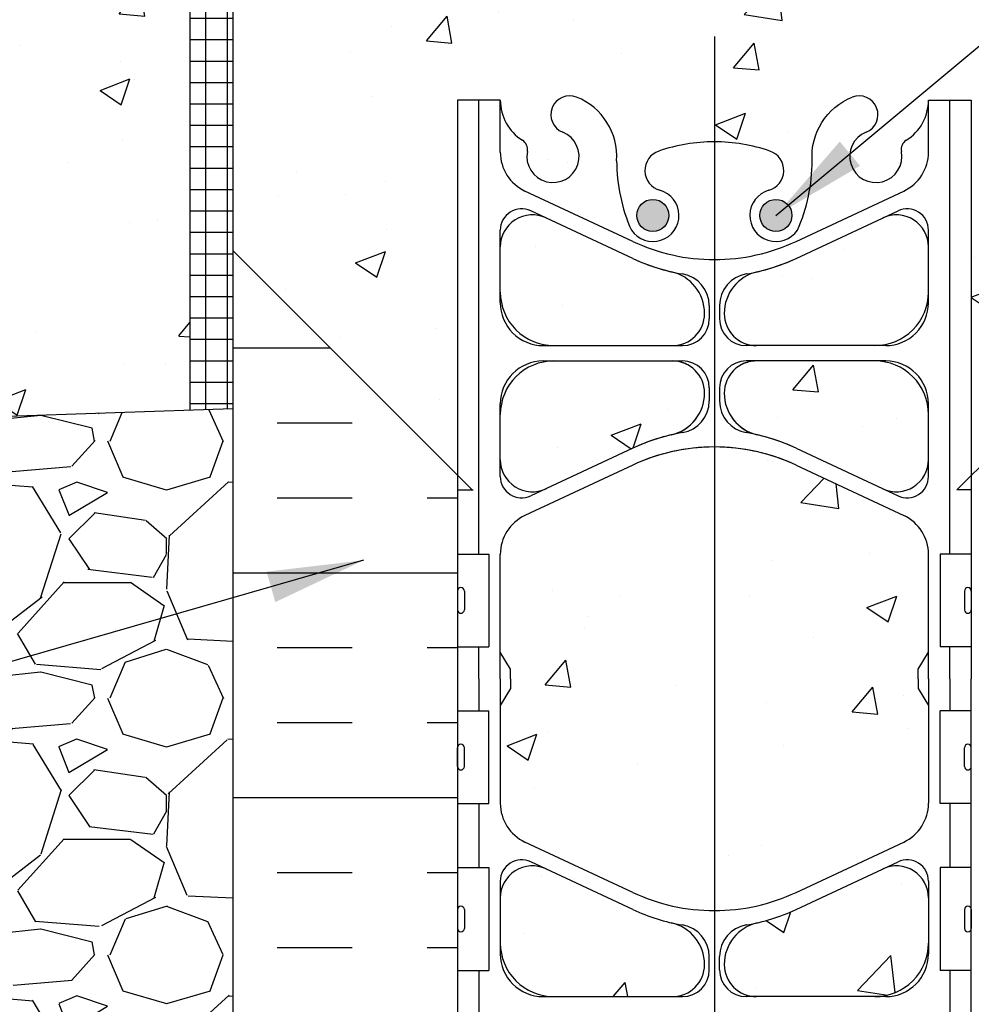
# Model space of a CAD drawing. Units: inches. Extents: x -6.4 to 42.3, y 55.7 to 149.5.
# Drawn here: x 10.3 to 21.4, y 98.4 to 109.9 of the extents above; entities that cross this region are included whole.
import ezdxf

# ---------------------------------------------------------------- set-up
doc = ezdxf.new("R2010")
doc.units = ezdxf.units.IN
doc.header["$LTSCALE"] = 0.5
doc.header["$MEASUREMENT"] = 0
for name, color, linetype in [('HATCH', 12, 'Continuous'), ('line25', 2, 'Continuous'), ('LINE3', 3, 'Continuous'), ('LINE50', 5, 'Continuous'), ('LINE9', 9, 'Continuous'), ('TEXT', 4, 'Continuous')]:
    doc.layers.add(name, color=color, linetype=linetype)
doc.styles.add('DIM', font='romans.shx', dxfattribs={"width": 0.7})
doc.dimstyles.new('ext_12', dxfattribs={"dimscale": 12, "dimtxt": 0.09375, "dimasz": 0.09375, "dimexe": 0.09375, "dimexo": 0.0625, "dimgap": 0.0625, "dimtad": 1, "dimdec": 1, "dimzin": 2, "dimdsep": 46, "dimlunit": 4, "dimtxsty": 'DIM', "dimcen": 0.09, "dimdle": 0.09375, "dimclrt": 4, "dimadec": 0, "dimazin": 0, "dimtfac": 1, "dimtdec": 1, "dimtmove": 1, "dimatfit": 3, "dimfxl": 1, "dimfrac": 2, "dimtolj": 1, "dimtzin": 0, "dimarcsym": 0})

msp = doc.modelspace()

# ---------------------------------------------------------------- hatches: boundary and pattern name
at = {"layer": 'HATCH'}
h = msp.add_hatch(dxfattribs=at)
h.set_pattern_fill('AR-CONC', color=256, scale=0.5)
h.set_pattern_definition([(49.99999999999999, (0, 0), (3.586300913003767, -0.3137606749129755), [0.375, -4.125]), (355, (0, 0), (-0.693756668065, 3.760960668500059), [0.3, -3.3]), (100.45144446, (0.298858405, -0.02614672), (2.89254423363556, 3.447199954843147), [0.3187009599999999, -3.505710559999999]), (46.18420000000001, (0, 1), (5.336206653357862, -0.8275964039653827), [0.5625, -6.1875]), (96.63563549, (0.444683725, 0.931033465), (4.673309728371142, 4.870593003872752), [0.47805171, -5.258568799999999]), (351.1841639899999, (0, 1), (4.673309725273866, 4.870593001349951), [0.45, -4.950000005]), (21, (0.5, 0.75), (2.984535260592308, -2.013094453326694), [0.375, -4.125]), (326.0000000000001, (0.5, 0.75), (1.216576659607909, 3.625750225234265), [0.3, -3.3]), (71.45144474, (0.74871127, 0.58224213), (4.201111883649856, 1.612655764031769), [0.31870095, -3.50571056]), (37.50000000000001, (0, 0), (0.06079927658645334, 1.664469269156557), [0, -3.26, 0, -3.35, 0, -3.3125]), (7.499999999999999, (0, 0), (1.315347687210743, 1.972058559411801), [0, -1.91, 0, -3.185, 0, -1.2625]), (327.5, (-1.115, 0), (2.669112180862045, -0.1127743586718988), [0, -1.25, 0, -3.9, 0, -5.175]), (317.5, (-1.615, 0), (2.915930846711931, 0.5005249116615886), [0, -1.625, 0, -2.59, 0, -3.675])])
h.paths.add_polyline_path([(21.21609784427421, 87.53958020481237), (21.11109784449261, 87.53958020481237, -0.1889729320647711), (20.95522876880411, 87.63442469320172, 0.196322833643499), (20.50609784444466, 87.98068441332967), (19.18424227561164, 88.27117997958493, 0.05779469062706347), (18.41610146462003, 88.36026646967753, 0.05779469062698343), (17.64796065362948, 88.27117997958496), (16.32610508479628, 87.98068441332967, 0.1963228336434938), (15.87697416043684, 87.63442469320172, -0.1889729320647842), (15.72110508474833, 87.53958020481237), (15.61610508496674, 87.53958020481237), (15.61610508497128, 87.46958020481232), (15.66360508475677, 87.46958020481232, -0.4142135623888807), (15.72610508475677, 87.40708020480895), (15.72610508475313, 87.33958020479885, -0.3178372451770894), (15.5594384180898, 87.10387794441796, 0.08241458984435487), (15.41610146462049, 87.02477146784881), (15.41610146462049, 85.49828402923585), (17.41610146461925, 85.49827256167497), (18.41610146461925, 84.49827256167497), (18.41610146461925, 86.49827256167497), (19.41610146461925, 85.49827256167497), (21.41610146462046, 85.49828827301349), (21.41610146462046, 87.02477146784881, 0.08241458984435744), (21.27276451115115, 87.10387794441799, -0.3178372451770685), (21.10609784448781, 87.33958020479885), (21.10609784448417, 87.40708020480895, -0.4142135623888807), (21.16859784448417, 87.46958020481232), (21.21609784426966, 87.46958020481232)])
h.paths.add_polyline_path([(21.41610146462046, 93.24340746034552), (21.41610146462057, 93.97214057689477), (21.34110146462124, 93.74214057689628, -0.6000000000333638), (21.24110146461945, 93.74214057689188), (21.19218842114128, 93.89214057689198), (21.06610146461976, 93.89214057689188, -0.4142135623728037), (21.01610146461972, 93.94214057689177), (21.01610146461948, 93.97214057689196), (20.91610146461963, 93.9721405768919), (20.91610146462309, 95.48745505521588, 0.258958370486347), (20.65696092364954, 95.95425348612096, -0.3113104134333551), (20.60040142710453, 96.08439737439753, 2.127292751064689), (20.18781575033405, 95.85990674649814, -1), (20.02438717890509, 95.45138367243655, -0.3253062266843224), (19.55781243764286, 96.19354960224133, 0.1048804382404714), (19.38541660404811, 97.00536102957145, 1.422913243113724), (19.05190975255643, 96.53827623781164, -0.735592542234915), (19.06469462299132, 96.08022966067162, -0.08275514747013553), (18.41610146461963, 95.9721405768919, -0.08275514747013546), (17.76750830624794, 96.08022966067162, -0.7355925422304704), (17.78029317668306, 96.53827623781082, 1.422913243108026), (17.44678632519112, 97.00536102957139, 0.1048804382404599), (17.2743904915964, 96.19354960224136, -0.3253062266843572), (16.80781575033405, 95.45138367243655, -1), (16.64438717890522, 95.85990674649808, 2.127292751064853), (16.23180150213481, 96.08439737439754, -0.3113104134333905), (16.17524200558969, 95.954253486121, 0.2589583704863622), (15.91610146461617, 95.48745505521588), (15.91610146461963, 93.9721405768919), (15.81610146461966, 93.97214057689196), (15.81610146461954, 93.94214057689197, -0.4142135623739224), (15.7661014646195, 93.89214057689188), (15.64001450809798, 93.89214057689198), (15.59110146461981, 93.7421405768919, -0.6000000000333633), (15.49110146461802, 93.74214057689626), (15.41610146462049, 93.97214057688927), (15.41610146462049, 91.15438894177598, 0.0643975703405809), (15.5261050847344, 91.08842941651228), (15.61610508473482, 91.08842941651922), (15.61610508473754, 91.04670335659502, -0.2490694201798177), (15.72610508475359, 90.83958020482557), (15.72610508475723, 90.77208020481547, -0.4142135623890155), (15.6636050847572, 90.7095802048121), (15.61610508475937, 90.70958020481213), (15.61610508476392, 90.63958020481216), (15.72110508474888, 90.63958020481216, 0.100460415642868), (16.11480355481884, 90.69674296066061, -0.6014354320841996), (16.23430702504103, 90.59185961823599, 2.182094824738266), (16.64438717890607, 90.80476904968513, -1), (16.80781575033491, 91.21329212374678, -0.2443795113557762), (17.25622362314168, 90.69253521929623, 0.05315652255490301), (17.42206307735886, 90.0784535873809, 0.2232530870721782), (17.62239086073583, 89.91359973644562), (17.64200919269182, 89.90928834374515, 0.9554715931086329), (17.78029317668369, 90.50275827902747, -0.7355925422346004), (17.76750830624882, 90.96080485616744, -0.08275514747013273), (18.41610146462049, 91.06889393994716, -0.08275514747013235), (19.06469462299216, 90.9608048561675, -0.7355925422307702), (19.05190975255705, 90.50275827902826, 0.955471593136503), (19.19019373654914, 89.90928834374515), (19.20981206850514, 89.91359973644562, 0.2232530870720395), (19.41013985188203, 90.07845358738078, 0.05315652255491507), (19.57597930609926, 90.69253521929625, -0.2443795113558006), (20.02438717890615, 91.21329212374677, -1), (20.1878157503349, 90.8047690496852, 2.182094824737149), (20.5978959042001, 90.59185961823603, -0.6014354320768318), (20.71739937442065, 90.69674296066113, 0.1004604156432583), (21.11109784449207, 90.63958020481216), (21.21609784447702, 90.63958020481216), (21.21609784448157, 90.70958020481213), (21.16859784448375, 90.7095802048121, -0.4142135623890135), (21.10609784448372, 90.77208020481547), (21.10609784448735, 90.83958020482557, -0.2490694201798181), (21.2160978445034, 91.04670335659502), (21.21609784450613, 91.08842941651922), (21.30609784450654, 91.08842941651228, 0.06439757034058027), (21.41610146462046, 91.15438894177598)])
h.paths.add_polyline_path([(18.30110059130529, 97.97794988842428, 0.4135815914313283), (17.92610146461983, 98.35214057689184), (16.54110146461283, 98.3521405768919, 0.4142135623737345), (15.91610146461281, 97.72714057689056), (15.91610146461326, 97.20041285726776, 0.5490706967552534), (16.45005529317049, 96.86076792445381), (17.46237849327688, 97.33453518210251, -0.05309424434830591), (17.91291964643798, 97.4896790502524, 0.3501185223046223)])
h.paths.add_polyline_path([(17.91291964643798, 99.3946021035313, -0.05309424434847135), (17.46237849327555, 99.54974597168186), (16.45005529317063, 100.0235132293299, 0.5490706967567539), (15.91610146461326, 99.6838682965144), (15.91610146461281, 99.15714057689402, 0.4142135623741072), (16.54110146461279, 98.53214057689185), (17.92610146461985, 98.5321405768919, 0.4135815914456598), (18.30110059130531, 98.90633126537786, 0.3501185222942662)])
h.paths.add_polyline_path([(20.91610146462645, 99.15714057689118), (20.916101464626, 99.6838682965134, 0.5490706967576159), (20.38214763606865, 100.0235132293299), (19.36982443596233, 99.54974597168122, -0.05309424434830129), (18.91928328280127, 99.39460210353134, 0.3501185223367776), (18.53110233793409, 98.90633126530216, 0.4135815913865872), (18.90610146461943, 98.5321405768919), (20.29110146462645, 98.53214057689185, 0.4142135623727812)])
h.paths.add_polyline_path([(20.91610146462645, 97.72714057689056, 0.4142135623737125), (20.29110146462647, 98.3521405768919), (18.90610146461943, 98.35214057689184, 0.4135815914390789), (18.53110233793397, 97.97794988841434, 0.3501185222990159), (18.91928328280128, 97.48967905025245, -0.05309424434838853), (19.36982443596304, 97.3345351821022), (20.38214763606875, 96.86076792445381, 0.549070696755597), (20.916101464626, 97.20041285726813)])
h.paths.add_polyline_path([(20.91610146463314, 101.9310574603457), (20.79610146463384, 102.1310574603455), (20.79610146463384, 102.2434074603458), (20.79610146463384, 102.3557574603456), (20.91610146463314, 102.5557574603453), (20.916101464631, 103.6966272427031, 0.2910966595426471), (20.62803990057474, 104.1494871541204), (19.36982440740058, 104.7383319977023, 0.09336927207731835), (18.56297606628382, 104.9456634665623, 0.01633246440578862), (18.41610146461974, 104.950462396321, 0.1098692816785058), (17.46237852183938, 104.738331997703), (16.20416302866438, 104.1494871541203, 0.291096659542562), (15.91610146460826, 103.6966272427031), (15.91610146460612, 102.5557574603453), (16.03610146460542, 102.3557574603456), (16.03610146460542, 102.2434074603453), (16.03610146460542, 102.1310574603455), (15.91610146460612, 101.9310574603457), (15.91610146460826, 100.7901876779879, 0.2910966595426472), (16.20416302866452, 100.3373277665706), (17.46237852183928, 99.7484829229885, 0.1098692816784929), (18.41610146461952, 99.53635252437046, 0.1098692816785058), (19.36982440739988, 99.74848292298846), (20.62803990057474, 100.3373277665707, 0.2910966595426433), (20.916101464631, 100.7901876779879)])
h.paths.add_polyline_path([(18.20765498807617, 105.2884920476979, 0.1570718046770887), (18.30110059130522, 105.5804836553639, 0.4135815914064652), (17.92610146461985, 105.9546743437996), (16.54110146461262, 105.9546743437992, 0.4142135623726921), (15.91610146461281, 105.3296743437999), (15.91610146461326, 104.8029466241777, 0.5490706967576173), (16.45005529317061, 104.4633016913612), (17.46237849327692, 104.9370689490098, -0.05309424434830292), (17.912919646438, 105.0922128171597, 0.1829837551016594)])
h.paths.add_polyline_path([(18.30110059130508, 106.5088650321636, 0.3501185223627797), (17.91291964643798, 106.9971358704391, -0.05309424434839025), (17.4623784932762, 107.1522797385893), (16.4500552931704, 107.6260469962373, 0.5490706967554964), (15.91610146461326, 107.2864020634229), (15.91610146461281, 106.7596743437991, 0.4142135623730951), (16.54110146461281, 106.1346743437991), (17.92610146461985, 106.1346743437997, 0.413581591350407)], flags=17)
h.paths.add_polyline_path([(20.91610146462645, 106.7596743438009), (20.916101464626, 107.2864020634237, 0.5490706967552529), (20.38214763606877, 107.6260469962377), (19.36982443596237, 107.1522797385885, -0.05164549859361765), (18.93194852417608, 107.0000804299091, -0.001444784042961176), (18.91928328280245, 106.9971358704394, 0.350118522333744), (18.53110233793408, 106.5088650322165, 0.413581591391753), (18.90610146461943, 106.1346743437997), (20.29110146462643, 106.1346743437996, 0.4142135623737336)], flags=17)
h.paths.add_polyline_path([(20.91610146462645, 105.3296743438003, 0.4142135623727718), (20.29110146462647, 105.9546743437997), (18.90610146461941, 105.9546743437996, 0.4135815913918134), (18.53110233793408, 105.5804836553826, 0.3501185223332009), (18.9192832828012, 105.0922128171598, -0.05309424434848048), (19.36982443596371, 104.9370689490092), (20.38214763606874, 104.4633016913616, 0.5490706967566563), (20.916101464626, 104.8029466241771)])
h.paths.add_polyline_path([(24.04110146462256, 111.2434074603454), (12.79110146462049, 111.2434074603458), (12.79110146462049, 107.2434074603454), (15.41610146461963, 104.6184074603463), (15.41610146461963, 108.9993598654752), (15.91610146461617, 108.9993598654752, 0.2589583704863515), (16.17524200558972, 108.5325614345701, -0.3113104134329345), (16.23180150213467, 108.4024175462937, 2.12729275106322), (16.64438717890521, 108.6269081741934, -1), (16.80781575033416, 109.035431248255, -0.3253062266845047), (17.2743904915964, 108.2932653184497, 0.1048804382404041), (17.44678632519111, 107.4814538911201, 1.422913243113896), (17.78029317668283, 107.9485386828799, -0.7355925422349154), (17.76750830624794, 108.4065852600199, -0.08275514747013545), (18.41610146461963, 108.5146743437996, -0.0827551474701355), (19.06469462299132, 108.4065852600199, -0.7355925422304893), (19.0519097525562, 107.9485386828807, 1.422913243110389), (19.38541660404868, 107.4814538911209, 0.1048804382402777), (19.55781243764287, 108.2932653184496, -0.3253062266843874), (20.02438717890521, 109.0354312482545, -1), (20.18781575033403, 108.626908174193, 2.127292751064853), (20.60040142710445, 108.4024175462935, -0.3113104134333903), (20.65696092364956, 108.53256143457, 0.2589583704863643), (20.91610146462309, 108.9993598654752), (21.41610146461963, 108.9993598654752), (21.41610146461963, 104.6177981481668), (24.04110146462256, 107.2434074603454)])
h.paths.add_polyline_path([(33.73862099734205, 110.2434074603454), (33.73862099734205, 111.2434074603454), (24.54110146462256, 111.2434074603454), (24.54110146462256, 107.2428304840837), (33.73862099734205, 107.2434253044855), (33.73862099734205, 108.2434074603455), (34.73862099734205, 109.2434074603454), (32.73862099734205, 109.2434074603454)])
h.paths.add_polyline_path([(12.29110146462049, 111.2434074603432), (8.103601464620578, 111.2434074603454), (3.645418508931105, 111.0967368350932), (3.645418508931105, 109.3180606141833), (2.645418508931106, 108.3180606141833), (4.645418508931099, 108.3180606141833), (3.645418508930877, 107.3180606141831), (3.64541850893113, 105.0934906423737), (12.29110146462049, 105.3779266418485)])
h.paths.add_polyline_path([(21.41610146462094, 132.7260064461561, 0.08241458984434662), (21.27276451115161, 132.8051129227252, -0.3178372451770592), (21.10609784448827, 133.0408151831061), (21.10609784448463, 133.1083151831162, -0.4142135623888782), (21.16859784448463, 133.1708151831195), (21.21609784427012, 133.1708151831195), (21.21609784427466, 133.2408151831196), (21.11109784449301, 133.2408151831196, -0.1889729320606889), (20.95522876880663, 133.3356596715054, 0.196322833645684), (20.506097844443, 133.6819193916375), (19.1842422756124, 133.9724149578921, 0.05779469062708626), (18.41610146462049, 134.0615014479848, 0.05779469062701566), (17.64796065362952, 133.9724149578921), (16.32610508479899, 133.6819193916375, 0.196322833644527), (15.87697416043693, 133.3356596715084, -0.1889729320640421), (15.72110508474888, 133.2408151831196), (15.6161050849672, 133.2408151831196), (15.61610508497174, 133.1708151831195), (15.66360508475722, 133.1708151831195, -0.4142135623889219), (15.72610508475723, 133.1083151831162), (15.72610508475359, 133.0408151831061, -0.3178372451769929), (15.55943841809024, 132.8051129227253, 0.08241458984434263), (15.41610146462094, 132.7260064461562), (15.41610146462094, 128.2148276629655), (18.61607162129445, 128.2148276629655), (18.616071621294, 129.0953189964225), (18.67857162129445, 129.2148276629668), (18.74107162129445, 129.0953189964225), (18.74107162129445, 128.2148276629655), (21.41610146462094, 128.2148276629655)])
h.paths.add_polyline_path([(21.41610146462094, 138.9446424386529), (21.41610146462084, 141.0336609572226, 0.06439757034038503), (21.30609784450727, 141.0996204824861), (21.21609784450659, 141.0996204824793), (21.21609784450386, 141.1413465424034, -0.2490694201798172), (21.10609784448781, 141.3484696941728), (21.10609784448418, 141.4159696941829, -0.4142135623888782), (21.16859784448418, 141.4784696941863), (21.21609784448203, 141.4784696941863), (21.21609784447748, 141.5484696941863), (21.1110978444925, 141.5484696941863, 0.1004604156407994), (20.71739937443025, 141.4913069383407, -0.6014354321155745), (20.59789590420035, 141.5961902807624, 2.182094824738722), (20.18781575033533, 141.3832808493134, -1), (20.02438717890649, 140.9747577752517, -0.2443795113569552), (19.57597930609917, 141.4955146797057, 0.0531565225545154), (19.41013985188301, 142.1095963116165, 1.553131786926053), (19.05190975255774, 141.685291619971, -0.7355925422352237), (19.06469462299264, 141.2272450428309, -0.08275514747013611), (18.41610146462094, 141.1191559590512, -0.08275514747013694), (17.76750830624925, 141.227245042831, -0.735592542230241), (17.78029317668438, 141.6852916199701, 1.553131786939588), (17.42206307735679, 142.1095963116111, 0.05315652255433623), (17.25622362314209, 141.495514679702, -0.2443795113557167), (16.80781575033525, 140.9747577752517, -1), (16.64438717890651, 141.3832808493133, 2.182094824737446), (16.2343070250413, 141.5961902807624, -0.6014354321374126), (16.11480355480602, 141.4913069383427, 0.1004604156393298), (15.72110508474924, 141.5484696941863), (15.61610508476438, 141.5484696941863), (15.61610508475983, 141.4784696941863), (15.66360508475768, 141.4784696941863, -0.4142135623888782), (15.72610508475768, 141.4159696941829), (15.72610508475405, 141.3484696941728, -0.2490694201798174), (15.616105084738, 141.1413465424034), (15.61610508473527, 141.0996204824793), (15.5261050847346, 141.0996204824861, 0.06439757034050528), (15.41610146462084, 141.0336609572225), (15.41610146462094, 138.9446424386529), (15.41610146462094, 136.8556239200832, 0.06439757034043143), (15.52610508473458, 136.7896643948196), (15.61610508473527, 136.7896643948264), (15.616105084738, 136.7479383349024, -0.249069420179824), (15.72610508475405, 136.5408151831329), (15.72610508475768, 136.4733151831228, -0.4142135623888782), (15.66360508475768, 136.4108151831194), (15.61610508475983, 136.4108151831194), (15.61610508476438, 136.3408151831194), (15.72110508474936, 136.3408151831194, 0.1004604156424961), (16.11480355481793, 136.3979779389674, -0.6014354320901654), (16.23430702504151, 136.2930945965433, 2.18209482473871), (16.64438717890653, 136.5060040279924, -1), (16.80781575033538, 136.914527102054, -0.244379511355155), (17.25622362314186, 136.3937701976052, 0.05315652255499141), (17.42206307735903, 135.7796885656888, 1.553131786924982), (17.78029317668414, 136.2039932573347, -0.7355925422351461), (17.76750830624924, 136.6620398344748, -0.08275514747013767), (18.41610146462094, 136.7701289182545, -0.0827551474701353), (19.06469462299263, 136.6620398344747, -0.7355925422302427), (19.0519097525575, 136.2039932573356, 1.553131786905569), (19.41013985188125, 135.7796885656848, 0.05315652255520303), (19.57597930609973, 136.3937701976035, -0.2443795113557799), (20.0243871789066, 136.914527102054, -1), (20.18781575033535, 136.5060040279924, 2.182094824737376), (20.59789590420057, 136.2930945965433, -0.6014354318347199), (20.71739937436294, 136.3979779389892, 0.1004604156588581), (21.1110978444925, 136.3408151831194), (21.21609784447748, 136.3408151831194), (21.21609784448203, 136.4108151831194), (21.16859784448418, 136.4108151831194, -0.4142135623888782), (21.10609784448418, 136.4733151831228), (21.10609784448781, 136.5408151831329, -0.2490694201798163), (21.21609784450386, 136.7479383349024), (21.21609784450659, 136.7896643948264), (21.30609784450726, 136.7896643948196, 0.06439757034045587), (21.41610146462094, 136.8556239200832)])
h.paths.add_polyline_path([(21.41610146462049, 147.9446354434087), (19.54110146461996, 147.9446322637523), (18.54110146461996, 148.9446322637523), (18.54110146461996, 146.9446322637523), (17.54110146461995, 147.9446322637523), (15.41610146462049, 147.9446358673629), (15.41610146462063, 145.1632784311498, 0.08241458984453444), (15.55943841809026, 145.0841719545805, -0.3178372451770652), (15.72610508475359, 144.8484696941997), (15.72610508475723, 144.7809696941895, -0.4142135623888782), (15.66360508475723, 144.7184696941862), (15.61610508497174, 144.7184696941862), (15.6161050849672, 144.6484696941861), (15.72110508474888, 144.6484696941861, -0.1889729320672327), (15.87697416043861, 144.5536252057945, 0.1963228336433856), (16.32610508479895, 144.2073654856682), (17.6479606536293, 143.9168699194137, 0.05779469062710021), (18.4161014646214, 143.827783429321, 0.05779469062705311), (19.18424227561286, 143.9168699194137), (20.5060978444429, 144.2073654856682, 0.1963228336444616), (20.95522876880484, 144.5536252057972, -0.1889729320641944), (21.11109784449297, 144.6484696941861), (21.21609784427466, 144.6484696941861), (21.21609784427012, 144.7184696941862), (21.16859784448463, 144.7184696941862, -0.4142135623888782), (21.10609784448463, 144.7809696941895), (21.10609784448827, 144.8484696941997, -0.3178372451769972), (21.27276451115162, 145.0841719545804, 0.0824145898441588), (21.41610146462063, 145.1632784311493)])
h = msp.add_hatch(dxfattribs=at)
h.set_pattern_fill('NET', color=256, scale=2, style=0)
h.set_pattern_definition([(0, (-108.771207325515, -46.54236656336546), (0, 0.25), []), (90, (-108.771207325515, -46.54236656336546), (-0.25, 1.530808498934192e-17), [])])
h.paths.add_polyline_path([(12.79110146462049, 107.9480689540804), (12.29110146462049, 108.082043550296), (12.29110146462049, 105.3779266418486), (12.79110146462049, 105.3943762387706)])
h.paths.add_polyline_path([(12.79110146462049, 110.1445082799606), (12.29110146462049, 110.233775676719), (12.29110146462049, 108.082043550296), (12.79110146462049, 107.9480689540804)])
h.paths.add_polyline_path([(12.79110146462049, 111.2434074603455), (12.29110146462049, 111.2434074603455), (12.29110146462049, 110.233775676719), (12.79110146462049, 110.1445082799606)])
h = msp.add_hatch(dxfattribs=at)
h.set_pattern_fill('INSUL', color=256, scale=7, style=0)
h.set_pattern_definition([(0, (-2914.440862764546, -358.5192632442901), (0, 2.625), []), (0, (-2914.440862764546, -357.6442632442901), (0, 2.625), [0.875, -0.875]), (0, (-2914.440862764546, -356.7692632442901), (0, 2.625), [0.875, -0.875])])
edge = h.paths.add_edge_path()
edge.add_line((14.72860146462049, 93.24340746034552), (15.16610146462049, 93.24340746034552))
edge.add_line((14.72860146462049, 93.74340746034552), (14.72860146462049, 93.24340746034552))
edge.add_line((13.22860146462049, 93.74340746034552), (14.72860146462049, 93.74340746034552))
edge.add_line((13.22860146462049, 93.24340746034552), (13.22860146462049, 93.74340746034552))
edge.add_line((12.79110146462049, 93.24340746034552), (13.22860146462049, 93.24340746034552))
edge.add_line((12.79110146462049, 107.2434074603454), (12.79110146462049, 93.24340746034552))
edge.add_line((14.18860146462364, 105.8459074603423), (12.79110146462049, 107.2434074603454))
edge.add_line((15.41610146462049, 104.6184074603454), (14.18860146462364, 105.8459074603423))
edge.add_line((15.41610146461963, 104.4484074603393), (15.41610146462049, 104.6184074603454))
edge.add_line((15.41610146461963, 103.6984074603393), (15.41610146461963, 104.4484074603393))
edge.add_line((15.41610146461963, 103.6984074603393), (15.41610146462049, 93.24340746034552))
h = msp.add_hatch(dxfattribs=at)
h.set_pattern_fill('GRAVEL', color=256, scale=3, style=0)
h.set_pattern_definition([(228.012787504, (2.16, 3), (-24.00000000000018, -27.00000000000001), [0.403608, -39.9572641412211]), (184.969740728, (1.89, 2.7), (35.99999999999993, 3.000000000000105), [0.692604, -68.56777428368999]), (132.510447078, (1.2, 2.64), (30.00000000000035, -32.99999999999959), [0.488364, -48.3480977882991]), (267.273689006, (0.03, 1.89), (3.000000000000073, 60.00000000000006), [0.6307139999999999, -62.440674124887]), (292.833654178, (0, 1.26), (-14.99999999999996, 36.00000000000009), [0.6184649999999999, -61.22811938426489]), (357.273689006, (0.24, 0.6900000000000001), (-60.00000000000006, 3.000000000000076), [0.6307139999999999, -62.440674124887]), (37.6942404667, (0.8699999999999999, 0.66), (-38.99999999999999, -29.99999999999992), [0.8340869999999999, -82.574545646748]), (72.2553283749, (1.53, 1.17), (21.00000000000008, 66.00000000000001), [0.7874639999999998, -77.95896449044018]), (121.429565615, (1.77, 1.92), (-24.00000000000006, 38.99999999999996), [0.63285, -62.65221932918699]), (175.236358309, (1.44, 2.46), (32.99999999999995, -3.000000000000114), [0.722496, -35.4022877363769]), (222.397437798, (0.72, 2.52), (-35.99999999999989, -32.99999999999992), [0.9343440000000001, -92.5001250143847]), (138.814074834, (3, 1.86), (-21.0000000000001, 18), [0.3189029999999999, -31.57153443820409]), (171.46923439, (2.76, 2.07), (38.99999999999999, -5.999999999999986), [0.606711, -60.06453424847101]), (225, (2.16, 2.16), (-3.33066907387547e-16, -2.999999999999799), [0.4242629999999999, -3.8183776871193]), (203.198590514, (1.95, 2.52), (14.99999999999997, 5.999999999999926), [0.228474, -22.6188453175917]), (291.801409486, (1.74, 2.43), (-2.999999999999052, 9.000000000000307), [0.323109, -15.8323854214035]), (30.96375653209999, (1.86, 2.13), (9.000000000000158, 5.999999999999939), [0.5247869999999999, -16.96806868453589]), (161.565051177, (2.31, 2.4), (6.000000000000035, -2.99999999999993), [0.379473, -9.107359980505198]), (16.389540334, (0, 2.43), (29.9999999999999, 9.000000000000131), [0.5316, -52.6285354400082]), (70.3461759419, (0.51, 2.58), (-12.00000000000366, -33.00000000001019), [0.445983, -44.152223241957]), (293.198590514, (2.31, 3), (-5.999999999999911, 14.99999999999997), [0.456945, -22.3903743175917]), (343.610459666, (2.49, 2.58), (-29.9999999999999, 9.000000000000131), [0.5315999999999999, -52.62853544000699]), (339.44395478, (0, 0.5700000000000001), (-15.00000000000011, 6.000000000000073), [0.5126399999999999, -25.1193712359525]), (294.775140569, (0.48, 0.39), (-15.00000000000002, 33.00000000000001), [0.429534, -42.523929189828]), (66.8014094864, (2.34, 0), (5.999999999999943, 14.99999999999991), [0.456945, -22.3903743175917]), (17.3540246363, (2.52, 0.42), (-38.99999999999993, -11.99999999999989), [0.502893, -49.78627084272]), (69.44395478040002, (0.8699999999999999, 0), (-6.000000000000021, -14.99999999999986), [0.2563199999999999, -25.3756912359525]), (101.309932474, (2.16, 0), (-2.999999999999892, 12.00000000000004), [0.15297, -15.1440885407784]), (165.963756532, (2.13, 0.15), (8.999999999999876, -3.000000000000004), [0.618465, -11.7508518768531]), (186.009005957, (1.53, 0.3), (30.00000000000014, 2.999999999999949), [0.57315, -56.74176952362841]), (303.690067526, (1.86, 1.86), (-2.999999999999962, 5.999999999999957), [0.4326659999999999, -10.383987826392]), (353.157226587, (2.1, 1.5), (51.00000000000004, -6.000000000000158), [0.755382, -74.7826878720849]), (60.9453959009, (2.85, 1.41), (-11.99999999999993, -20.99999999999993), [0.308868, -30.578022422961]), (90, (3, 1.68), (-3, 3), [0.18, -2.82]), (120.256437164, (1.47, 0.39), (12.00000000000003, -21.00000000000002), [0.416772, -41.2605599683494]), (48.01278750420001, (1.26, 0.75), (24, 26.99999999999993), [0.8072159999999999, -39.5536561412211]), (0, (1.8, 1.35), (3, 3), [0.78, -2.22]), (325.3048464690001, (2.58, 1.35), (30.00000000000042, -20.99999999999947), [0.474342, -46.95982290252599]), (254.054604099, (2.97, 1.08), (-3.000000000000113, -12.00000000000001), [0.436806, -21.4035236678415]), (207.645975364, (2.85, 0.66), (-56.99999999999985, -30.00000000000014), [0.711195, -70.40842254677818]), (175.42607874, (2.22, 0.33), (-38.99999999999986, 3.000000000000004), [0.752397, -74.48722022390669])])
edge = h.paths.add_edge_path()
edge.add_spline(control_points=[(3.645418508931234, 104.541225446261), (4.424935848305401, 103.8098117759403), (7.915773339141762, 100.5343923173875), (10.6322000973696, 94.07705436974524), (11.56428733990505, 88.15570139106921), (11.54331411852048, 85.87978381987904), (11.53979838483122, 85.49827256167434)], knot_values=[0, 0, 0, 0, 3.198205599033165, 14.32221638260294, 20.00199708212963, 21.14583843556574, 21.14583843556574, 21.14583843556574, 21.14583843556574], degree=3, periodic=0)
edge.add_line((11.53979838483122, 85.49827256167436), (12.79110146462049, 85.49827256167436))
edge.add_line((12.79110146462049, 85.49827256167436), (12.79110146462049, 97.11840746031699))
edge.add_line((12.79110146462049, 97.11840746031699), (12.7911014646208, 101.7434074603429))
edge.add_line((12.7911014646208, 101.7434074603429), (12.79110146462049, 105.3943762387706))
edge.add_line((12.79110146462049, 105.3943762387706), (11.79110146462079, 105.3614770449264))
edge.add_line((11.79110146462079, 105.3614770449264), (3.645418508931137, 105.0934906423737))
edge.add_line((3.645418508931136, 105.0934906423737), (3.6454185089312, 104.541225446261))
at = {"layer": 'LINE3'}
for points in [[(17.88513015954223, 107.6549542391554, 1), (17.51013015954223, 107.6549542391554, 1)], [(17.51013015954223, 107.6549542391554, 1), (17.88513015954223, 107.6549542391554, 1)], [(19.32207276969703, 107.6549542391554, 1), (18.94707276969703, 107.6549542391554, 1)], [(18.94707276969703, 107.6549542391554, 1), (19.32207276969703, 107.6549542391554, 1)]]:
    msp.add_hatch(color=256, dxfattribs=at).paths.add_polyline_path(points)

# ---------------------------------------------------------------- linework, layer by layer
at = {"layer": 'line25'}
for p, q in [((12.29110146462049, 111.2434074603455), (12.29110146462049, 105.3779266418486)), ((15.58610146462678, 104.4484074603391), (12.79110146462049, 107.2434074603454)), ((15.41610146462049, 107.2434074603454), (15.41610146462049, 85.49827256167437)), ((24.04110146462259, 107.2434074603454), (21.24675008645165, 104.4484074603391)), ((15.41610146461997, 104.4484074603393), (15.59857776174093, 104.4484074603392)), ((21.41610142668608, 104.4484074603393), (21.24675008645177, 104.4484074603392)), ((15.41610146461997, 103.6984074603393), (15.78105405886188, 103.6984074603393)), ((15.78105405886188, 103.6984074603393), (15.78105405886188, 102.6184074603392)), ((21.41610142668608, 103.6984074603393), (21.05114883244411, 103.6984074603393)), ((21.05114883244411, 103.6984074603393), (21.05114883244411, 102.6184074603392)), ((15.41610146461997, 102.6184074603393), (15.78105405886188, 102.6184074603393)), ((21.41610142668608, 102.6184074603393), (21.05114883244411, 102.6184074603393)), ((15.41610146461997, 101.8684074603393), (15.78105405886188, 101.8684074603393)), ((15.78105405886188, 100.7884074603393), (15.78105405886188, 101.8684074603393)), ((21.41610142668608, 101.8684074603393), (21.05114883244411, 101.8684074603393)), ((21.05114883244417, 100.7884074603393), (21.05114883244411, 101.8684074603393)), ((15.41610146461997, 100.7884074603393), (15.78105405886188, 100.7884074603392)), ((21.41610142668608, 100.7884074603393), (21.05114883244417, 100.7884074603392)), ((15.41610146461997, 100.0384074603393), (15.78105405886188, 100.0384074603393)), ((15.78105405886188, 100.0384074603393), (15.78105405886188, 98.83840746033924)), ((21.41610142668608, 100.0384074603393), (21.05114883244417, 100.0384074603393)), ((21.05114883244417, 100.0384074603393), (21.05114883244417, 98.83840746033924)), ((15.41610146461997, 98.8384074603393), (15.78105405886188, 98.8384074603393)), ((21.41610142668608, 98.8384074603393), (21.05114883244417, 98.8384074603393))]:
    msp.add_line(p, q, dxfattribs=at)
at = {"layer": 'LINE3'}
msp.add_line((18.41610146461925, 109.7434074603454), (18.41610146461925, 86.49827256167497), dxfattribs=at)
for centre in [(17.69763015954223, 107.6549542391554), (17.69763015954223, 107.6549542391554), (19.13457276969703, 107.6549542391554), (19.13457276969703, 107.6549542391554)]:
    msp.add_circle(centre, 0.1875, dxfattribs=at)
at = {"layer": 'LINE50'}
for p, q in [((12.79110146462049, 111.2434074603455), (12.79110146462049, 93.24340746034552)), ((12.79110146462049, 105.3943762387706), (3.645418508931136, 105.0934906423737))]:
    msp.add_line(p, q, dxfattribs=at)
at = {"layer": 'LINE9'}
for p, q in [((15.91610146461768, 108.9993598654752), (15.41610146461963, 108.9993598654752)), ((15.9161014646169, 108.3927214448932), (15.91610146461768, 108.9993598654752)), ((20.91610146462236, 108.3927214448932), (20.91610146462158, 108.9993598654752)), ((20.91610146462158, 108.9993598654752), (21.41610146461963, 108.9993598654752)), ((17.46237851224296, 107.3510166943874), (16.20416302867298, 107.9398615334747)), ((17.46237851224296, 107.3510166943869), (16.20416302867298, 107.9398615334743)), ((19.36982441699629, 107.3510166943869), (20.62803990056628, 107.9398615334743)), ((19.36982441699629, 107.3510166943874), (20.62803990056628, 107.9398615334747)), ((17.46237849327636, 107.1522797385893), (16.27207068365342, 107.709343793492)), ((17.46237849327636, 107.1522797385889), (16.27207068365342, 107.7093437934915)), ((19.3698244359629, 107.1522797385889), (20.56013224558583, 107.7093437934915)), ((19.3698244359629, 107.1522797385893), (20.56013224558583, 107.709343793492)), ((15.91610146461326, 106.6346743438001), (15.91610146461508, 107.4829138382819)), ((20.916101464626, 106.6346743438001), (20.91610146462418, 107.4829138382819)), ((18.35610146461923, 106.6014430949033), (18.35610146461923, 106.4471743437995)), ((18.47610146462003, 106.6014430949033), (18.47610146462003, 106.4471743437995)), ((18.30110146461985, 106.5096743437997), (18.30110146461985, 106.5097995448744)), ((18.53110146461941, 106.5096743437997), (18.53110146461941, 106.5097995448744)), ((16.41610146461326, 106.1346743437996), (18.04360146461923, 106.1346743437995)), ((16.41610146461326, 106.1346743437991), (17.92610146461985, 106.1346743437991)), ((20.416101464626, 106.1346743437996), (18.78860146462003, 106.1346743437995)), ((20.416101464626, 106.1346743437991), (18.90610146461941, 106.1346743437991)), ((16.41610146461099, 105.9546743437996), (18.04360146461968, 105.9546743437997)), ((16.41610146461099, 105.9546743437991), (17.92610146461985, 105.9546743437991)), ((20.41610146462827, 105.9546743437996), (18.78860146461957, 105.9546743437997)), ((20.41610146462827, 105.9546743437991), (18.90610146461941, 105.9546743437991)), ((18.35610146461968, 105.6421743437997), (18.35610146461968, 105.4879055926957)), ((18.47610146461957, 105.6421743437997), (18.47610146461957, 105.4879055926957)), ((15.91610146461008, 104.6064348493146), (15.91610146461099, 105.4546743438001)), ((20.91610146462918, 104.6064348493146), (20.91610146462827, 105.4546743438001)), ((17.46237849327636, 104.9370689490099), (16.27207068364842, 104.3800048941045)), ((17.46237849327636, 104.9370689490095), (16.27207068364842, 104.380004894104)), ((19.3698244359629, 104.9370689490095), (20.56013224559084, 104.380004894104)), ((19.3698244359629, 104.9370689490099), (20.56013224559084, 104.3800048941045)), ((17.46237851224296, 104.7383319932119), (16.20416302866434, 104.1494871541208)), ((17.46237851224296, 104.7383319932114), (16.20416302866434, 104.1494871541204)), ((19.36982441699629, 104.7383319932114), (20.62803990057492, 104.1494871541204)), ((19.36982441699629, 104.7383319932119), (20.62803990057492, 104.1494871541208)), ((15.91610146460553, 102.2434074603455), (15.91610146460826, 103.6966272427031)), ((20.91610146463373, 102.2434074603455), (20.916101464631, 103.6966272427031)), ((15.41610508458305, 103.2684074603392), (15.41610508458305, 103.0484074603394)), ((15.45610508458302, 103.3084074603393), (15.45610508458302, 103.3084074603393)), ((15.49610508458298, 103.2684074603393), (15.49610508458389, 103.0484074603394)), ((21.33609780672302, 103.2684074603393), (21.33609780672211, 103.0484074603394)), ((21.37609780672298, 103.3084074603393), (21.37609780672298, 103.3084074603393)), ((21.41609780672295, 103.2684074603392), (21.41609780672295, 103.0484074603394)), ((15.41610146461997, 103.2134074603392), (15.41610508458351, 103.2134074603392)), ((21.41610142668603, 103.2134074603392), (21.41609780672249, 103.2134074603392)), ((15.41610146461997, 103.1034074603392), (15.41610508458351, 103.1034074603392)), ((21.41610142668603, 103.1034074603392), (21.41609780672249, 103.1034074603392)), ((15.45610508458302, 103.0084074603394), (15.45610508458392, 103.0084074603393)), ((21.37609780672298, 103.0084074603394), (21.37609780672207, 103.0084074603393)), ((16.03610146460542, 102.3557574603456), (15.91610146460599, 102.5557574603456)), ((20.79610146463384, 102.3557574603456), (20.91610146463327, 102.5557574603456)), ((16.03610146460542, 102.2434074603453), (16.03610146460542, 102.3557574603448)), ((20.79610146463384, 102.2434074603453), (20.79610146463384, 102.3557574603448)), ((15.91610146460553, 102.2434074603455), (15.91610146460826, 100.790187677988)), ((16.03610146460542, 102.2434074603458), (16.03610146460542, 102.1310574603463)), ((20.79610146463384, 102.2434074603458), (20.79610146463384, 102.1310574603463)), ((20.91610146463373, 102.2434074603455), (20.916101464631, 100.790187677988)), ((16.03610146460542, 102.1310574603455), (15.91610146460599, 101.9310574603455)), ((20.79610146463384, 102.1310574603455), (20.91610146463327, 101.9310574603455)), ((15.41610508458305, 101.2184074603393), (15.41610508458305, 101.4384074603391)), ((15.45610508458302, 101.4784074603392), (15.45610508458392, 101.4784074603392)), ((15.49610508458298, 101.2184074603392), (15.49610508458389, 101.4384074603391)), ((21.33609780672307, 101.2184074603392), (21.33609780672217, 101.4384074603391)), ((21.37609780672304, 101.4784074603392), (21.37609780672213, 101.4784074603392)), ((21.416097806723, 101.2184074603393), (21.416097806723, 101.4384074603391)), ((15.41610146461997, 101.3834074603393), (15.41610508458351, 101.3834074603393)), ((21.41610142668603, 101.3834074603393), (21.41609780672255, 101.3834074603393)), ((15.41610146461997, 101.2734074603393), (15.41610508458351, 101.2734074603393)), ((21.41610142668603, 101.2734074603393), (21.41609780672255, 101.2734074603393)), ((15.45610508458302, 101.1784074603393), (15.45610508458302, 101.1784074603392)), ((21.37609780672304, 101.1784074603393), (21.37609780672304, 101.1784074603392)), ((17.46237851224296, 99.7484829274796), (16.20416302866434, 100.3373277665707)), ((19.36982441699629, 99.7484829274796), (20.62803990057492, 100.3373277665707)), ((17.46237849327636, 99.54974597168156), (16.27207068364842, 100.106810026587)), ((19.3698244359629, 99.54974597168156), (20.56013224559084, 100.106810026587)), ((15.91610146461008, 99.88038007137648), (15.91610146461099, 99.032140576891)), ((20.91610146462918, 99.88038007137648), (20.91610146462827, 99.032140576891)), ((15.45610508458302, 99.58840746033918), (15.45610508458302, 99.58840746033924)), ((21.37609780672304, 99.58840746033918), (21.37609780672304, 99.58840746033924)), ((15.41610146461997, 99.49340746033916), (15.41610508458351, 99.49340746033916)), ((15.41610508458305, 99.54840746033916), (15.41610508458305, 99.3284074603393)), ((15.49610508458298, 99.54840746033922), (15.49610508458389, 99.3284074603393)), ((21.33609780672307, 99.54840746033922), (21.33609780672217, 99.3284074603393)), ((21.416097806723, 99.54840746033916), (21.416097806723, 99.3284074603393)), ((21.41610142668603, 99.49340746033916), (21.41609780672255, 99.49340746033916)), ((15.41610146461997, 99.38340746033914), (15.41610508458351, 99.38340746033914)), ((21.41610142668603, 99.38340746033914), (21.41609780672255, 99.38340746033914)), ((15.45610508458302, 99.28840746033929), (15.45610508458392, 99.28840746033923)), ((21.37609780672304, 99.28840746033929), (21.37609780672213, 99.28840746033923)), ((18.35610146461968, 98.84464057689185), (18.35610146461968, 98.99890932799578)), ((18.47610146461957, 98.84464057689185), (18.47610146461957, 98.99890932799578)), ((16.41610146461099, 98.5321405768919), (18.04360146461968, 98.53214057689185)), ((20.41610146462827, 98.5321405768919), (18.78860146461957, 98.53214057689185))]:
    msp.add_line(p, q, dxfattribs=at)
for points in [[(17.27439049138857, 108.293265315389, 0.325312471216074), (16.80780012907772, 109.0354374972925)], [(19.55781243785069, 108.2932653153885, -0.325312471216074), (20.02440280016154, 109.0354374972921)]]:
    msp.add_lwpolyline(points, format="xyb", dxfattribs=at)
for points in [[(15.41610146461963, 108.9993598654752), (15.41610146461963, 93.9721405768919)], [(15.66610146461963, 104.4484074603392), (15.66610146461866, 108.9993598654752)], [(21.16610146461963, 104.4484074603392), (21.16610146461963, 108.9993598654752)], [(21.41610146461963, 108.9993598654752), (21.41610146461963, 102.2434074603455)], [(15.66610146461963, 103.6984074603393), (15.66610146461963, 104.4484074603392)], [(21.16610146461963, 103.6984074603393), (21.16610146461963, 104.4484074603392)], [(15.66610146461963, 102.2434074603455), (15.66610146461963, 102.6184074603393)], [(21.16610146461963, 102.2434074603455), (21.16610146461963, 102.6184074603393)], [(15.66610146461963, 102.2434074603455), (15.66610146461963, 101.8684074603393)], [(21.16610146461963, 102.2434074603455), (21.16610146461963, 101.8684074603393)], [(21.41610146461963, 95.37214057689188), (21.41610146461963, 102.2434074603455)], [(15.66610146461963, 100.7884074603392), (15.66610146461963, 100.0384074603393)], [(21.16610146461963, 100.7884074603392), (21.16610146461963, 100.0384074603393)], [(15.66610146461963, 98.8384074603393), (15.66610146461963, 98.0884074603393)], [(21.16610146461963, 98.8384074603393), (21.16610146461963, 98.0884074603393)]]:
    msp.add_lwpolyline(points, dxfattribs=at)
for centre, radius, start, end in [((16.72610146461957, 108.8311697112242), 0.22, 68.1962520105585, 248.1962520105581), ((20.10610146461968, 108.8311697112237), 0.22, 291.8037479894419, 111.8037479894415), ((16.46610146461617, 108.9993598654745), 0.55, 179.9999999998665, 238.0732001258475), ((20.36610146462309, 108.9993598654745), 0.55, 301.9267998741525, 1.335324077465643e-10), ((16.53110146461941, 108.3437274069461), 0.305, 168.9055631699741, 68.1962520106138), ((20.30110146461985, 108.3437274069457), 0.305, 111.8037479893862, 11.09443683002591), ((16.10913758308371, 108.4264708820918), 0.125, 348.9055631699608, 58.07320012575543), ((18.41610146461963, 106.5146743437996), 2, 90, 108.9229639063543), ((18.41610146461963, 106.5146743437996), 2, 71.07703609364572, 90), ((20.72306534615555, 108.4264708820918), 0.125, 121.9267998742445, 191.0944368300392), ((16.4161014646169, 108.3927214448924), 0.5, 179.9999999999186, 244.9204062482345), ((17.84533948525259, 108.1795559500733), 0.2400000000001666, 108.9229639064373, 254.2746540496554), ((18.98686344398666, 108.1795559500733), 0.2400000000001666, 285.7253459503446, 71.0770360935627), ((20.41610146462236, 108.3927214448924), 0.5, 295.0795937517656, 8.142219984546603e-11), ((19.27439042701863, 108.2937735615598), 2, 180.0145601804285, 203.9638288235118), ((17.55781250222063, 108.2937735615594), 2, 336.0361711764864, 359.9854398195715), ((17.69763015954223, 107.6549542391554), 0.3050000000005331, 214.6703224341871, 74.2746540497095), ((19.13457276969703, 107.6549542391554), 0.3050000000005331, 105.7253459502905, 325.3296775658129), ((16.16610146461508, 107.4829138382814), 0.25, 64.92040597845445, 179.999999999886), ((16.29110146461326, 107.2864020634226), 0.375, 64.92040597845445, 179.9999999999218), ((16.29110146461326, 107.2864020634221), 0.375, 64.92040597845445, 179.9999999999218), ((20.541101464626, 107.2864020634221), 0.375, 7.816531185164739e-11, 115.0795940215455), ((20.541101464626, 107.2864020634226), 0.375, 7.816531185164739e-11, 115.0795940215455), ((20.66610146462418, 107.4829138382814), 0.25, 1.139910797836524e-10, 115.0795940215455), ((18.41610148358623, 109.3888862912782), 2.25, 244.9204059784544, 269.9999995170165), ((18.41610144565303, 109.3888862912782), 2.25, 270.0000004829835, 295.0795940215456), ((18.41610146461963, 109.1901493354801), 2.25, 244.9204059784544, 260.4612687183042), ((18.41610146461963, 109.1901493354797), 2.25, 244.9204059784544, 256.7461757230058), ((18.41610146461963, 109.1901493354801), 2.25, 279.5387312816958, 295.0795940215456), ((18.41610146461963, 109.1901493354797), 2.25, 283.2538242769942, 295.0795940215456), ((17.80110146461985, 106.5097995448744), 0.5, 0, 77.07729560450485), ((17.98110146461877, 106.6014430949036), 0.375, 359.9999999999479, 80.4612687183042), ((18.85110146462048, 106.6014430949036), 0.375, 99.5387312816958, 180.0000000000521), ((19.03110146461941, 106.5097995448744), 0.5, 102.9227043954952, 180), ((16.54110146461281, 106.7596743437996), 0.625, 179.9999999998828, 270), ((16.54110146461281, 106.7596743437991), 0.625, 179.9999999998828, 270), ((20.29110146462645, 106.7596743437991), 0.625, 270, 1.172479677774711e-10), ((20.29110146462645, 106.7596743437996), 0.625, 270, 1.172479677774711e-10), ((16.41610146461326, 106.6346743437996), 0.5, 179.9999999998893, 270), ((16.41610146461326, 106.6346743437991), 0.5, 179.9999999998893, 270), ((20.416101464626, 106.6346743437991), 0.5, 270, 1.107341917898338e-10), ((20.416101464626, 106.6346743437996), 0.5, 270, 1.107341917898338e-10), ((17.92610146461985, 106.5096743437997), 0.375, 270, 0), ((18.90610146461941, 106.5096743437997), 0.375, 180, 270), ((18.04360146461923, 106.4471743437995), 0.3125, 270, 0), ((18.78860146462003, 106.4471743437995), 0.3125, 180, 270), ((17.92610146461985, 106.5096743437992), 0.375, 270, 289.5821292985646), ((18.90610146461941, 106.5096743437992), 0.375, 250.4178707014354, 270), ((16.54110146461281, 105.3296743437997), 0.625, 90, 180.0000000001172), ((16.41610146461099, 105.4546743437996), 0.5, 90, 179.9999999998958), ((16.54110146461281, 105.3296743437992), 0.625, 90, 180.0000000001172), ((16.41610146461099, 105.4546743437991), 0.5, 90, 179.9999999998958), ((17.92610146461985, 105.5796743437996), 0.375, 0, 90), ((17.92610146461985, 105.5796743437991), 0.375, 63.18819499063253, 90), ((18.04360146461968, 105.6421743437997), 0.3125, 0, 90), ((18.78860146461957, 105.6421743437997), 0.3125, 90, 180), ((18.90610146461941, 105.5796743437996), 0.375, 90, 180), ((18.90610146461941, 105.5796743437991), 0.375, 90, 116.8118050093675), ((20.29110146462645, 105.3296743437992), 0.625, 359.9999999998828, 90), ((20.29110146462645, 105.3296743437997), 0.625, 359.9999999998828, 90), ((20.41610146462827, 105.4546743437991), 0.5, 1.042204158021965e-10, 90), ((20.41610146462827, 105.4546743437996), 0.5, 1.042204158021965e-10, 90), ((17.80110146461985, 105.5795491427248), 0.5, 282.9227043954951, 0), ((19.03110146461941, 105.5795491427248), 0.5, 180, 257.0772956045049), ((17.98110146462014, 105.4879055926957), 0.375, 279.5387312816165, 0), ((18.85110146461912, 105.4879055926957), 0.375, 180, 260.4612687183835), ((17.80110146461985, 105.5795491427244), 0.5, 282.9227043954951, 324.4006186945115), ((19.03110146461941, 105.5795491427244), 0.5, 215.5993813054885, 257.0772956045049), ((18.41610146461963, 102.8991993521191), 2.25, 99.5387312816694, 115.0795940215455), ((18.41610146461963, 102.8991993521191), 2.25, 64.92040597845445, 80.46126871833062), ((18.41610146461963, 102.8991993521187), 2.25, 102.9227043954684, 115.0795940215455), ((18.41610146461963, 102.8991993521187), 2.25, 64.92040597845445, 77.07729560453159), ((18.41610148358623, 102.700462396321), 2.25, 90.00000048298345, 115.0795940215455), ((18.41610148358623, 102.7004623963206), 2.25, 93.74279282878709, 115.0795940215455), ((18.41610144565303, 102.700462396321), 2.25, 64.92040597845445, 89.99999951701653), ((18.41610144565303, 102.7004623963206), 2.25, 64.92040597845445, 86.25720717121291), ((16.29110146461326, 104.8029466241767), 0.375, 180.0000000000782, 295.0795940215456), ((16.29110146461326, 104.8029466241762), 0.375, 180.0000000000782, 295.0795940215456), ((20.541101464626, 104.8029466241762), 0.375, 244.9204059784544, 359.9999999999218), ((20.541101464626, 104.8029466241767), 0.375, 244.9204059784544, 359.9999999999218), ((16.16610146461008, 104.6064348493141), 0.25, 179.9999999998958, 295.0795940215456), ((20.66610146462918, 104.6064348493141), 0.25, 244.9204059784544, 1.042204158021965e-10), ((16.41610146460826, 103.6966272427022), 0.5, 115.0795937517372, 179.9999999998958), ((20.416101464631, 103.6966272427022), 0.5, 1.042204158021965e-10, 64.92040624826284), ((15.45610508458307, 103.2684074603393), 0.04, 89.99999999994789, 180.0000000000879), ((15.45610508458307, 103.2684074603393), 0.04, 0, 90), ((21.37609780672298, 103.2684074603393), 0.04, 90, 180), ((21.37609780672298, 103.2684074603393), 0.04, 359.9999999999121, 90.00000000005213), ((15.45610508458307, 103.0484074603394), 0.04, 180, 270.0000000000782), ((15.45610508458398, 103.0484074603393), 0.04, 270, 1.009635278083779e-10), ((21.37609780672207, 103.0484074603393), 0.04, 179.999999999899, 270), ((21.37609780672298, 103.0484074603394), 0.04, 269.9999999999218, 0), ((15.45610508458302, 101.4384074603391), 0.04, 89.99999999992184, 180), ((15.45610508458392, 101.4384074603392), 0.04, 359.999999999899, 90), ((21.37609780672207, 101.4384074603392), 0.04, 90, 180.000000000101), ((21.37609780672298, 101.4384074603391), 0.04, 0, 90.00000000007815), ((15.45610508458302, 101.2184074603392), 0.04, 179.9999999999121, 270.0000000000521), ((15.45610508458302, 101.2184074603392), 0.04, 270, 0), ((21.37609780672298, 101.2184074603392), 0.04, 180, 270), ((21.37609780672298, 101.2184074603392), 0.04, 269.9999999999479, 8.79359758331033e-11), ((16.41610146460826, 100.7901876779889), 0.5, 180.0000000001042, 244.9204062482629), ((20.416101464631, 100.7901876779889), 0.5, 295.0795937517371, 359.9999999998958), ((16.16610146461008, 99.88038007137693), 0.25, 64.92040597845445, 180.0000000001042), ((16.29110146461326, 99.6838682965148), 0.375, 64.92040597845445, 179.9999999999218), ((20.541101464626, 99.6838682965148), 0.375, 7.816531185164739e-11, 115.0795940215455), ((20.66610146462918, 99.88038007137693), 0.25, 359.9999999998958, 115.0795940215455), ((18.41610148358623, 101.7863525243705), 2.25, 244.9204059784544, 269.9999995170165), ((18.41610144565303, 101.7863525243705), 2.25, 270.0000004829835, 295.0795940215456), ((15.45610508458302, 99.54840746033922), 0.04, 89.99999999994789, 180.0000000000879), ((15.45610508458302, 99.54840746033922), 0.04, 0, 90), ((21.37609780672298, 99.54840746033922), 0.04, 90, 180), ((21.37609780672298, 99.54840746033922), 0.04, 359.9999999999121, 90.00000000005213), ((18.41610146461963, 101.5876155685724), 2.25, 244.9204059784544, 260.4612687183306), ((18.41610146461963, 101.5876155685724), 2.25, 279.5387312816694, 295.0795940215456), ((17.80110146461985, 98.90726577796666), 0.5, 0, 77.07729560450485), ((17.98110146462014, 98.99890932799578), 0.375, 0, 80.46126871838347), ((18.85110146461912, 98.99890932799578), 0.375, 99.53873128161653, 180), ((19.03110146461941, 98.90726577796666), 0.5, 102.9227043954952, 180), ((15.45610508458302, 99.3284074603393), 0.04, 180, 270.0000000000782), ((15.45610508458392, 99.32840746033925), 0.04, 270, 1.009635278083779e-10), ((21.37609780672207, 99.32840746033925), 0.04, 179.999999999899, 270), ((21.37609780672298, 99.3284074603393), 0.04, 269.9999999999218, 0), ((16.54110146461281, 99.15714057689185), 0.625, 179.9999999998828, 270), ((20.29110146462645, 99.15714057689185), 0.625, 270, 1.172479677774711e-10), ((16.41610146461099, 99.0321405768919), 0.5, 180.0000000001042, 270), ((20.41610146462827, 99.0321405768919), 0.5, 270, 359.9999999998958), ((17.92610146461985, 98.9071405768919), 0.375, 270, 0), ((18.90610146461941, 98.9071405768919), 0.375, 180, 270), ((18.04360146461968, 98.84464057689185), 0.3125, 270, 0), ((18.78860146461957, 98.84464057689185), 0.3125, 180, 270)]:
    msp.add_arc(centre, radius, start, end, dxfattribs=at)

# ---------------------------------------------------------------- leaders
at = {"layer": 'TEXT'}
for points in [[(19.13457276969703, 107.6549542391554), (28.28372500987037, 115.2838445702271), (36.95900011571705, 115.2838445702272)], [(14.3193138431933, 103.6275275237373), (4.918555237506101, 100.9242334137278), (1.901296327570837, 100.9242334137278)]]:
    msp.add_leader(points, dimstyle='ext_12', override={"dimgap": 0.0625, "dimtad": 0}, dxfattribs=at)

doc.saveas('drawing.dxf')
